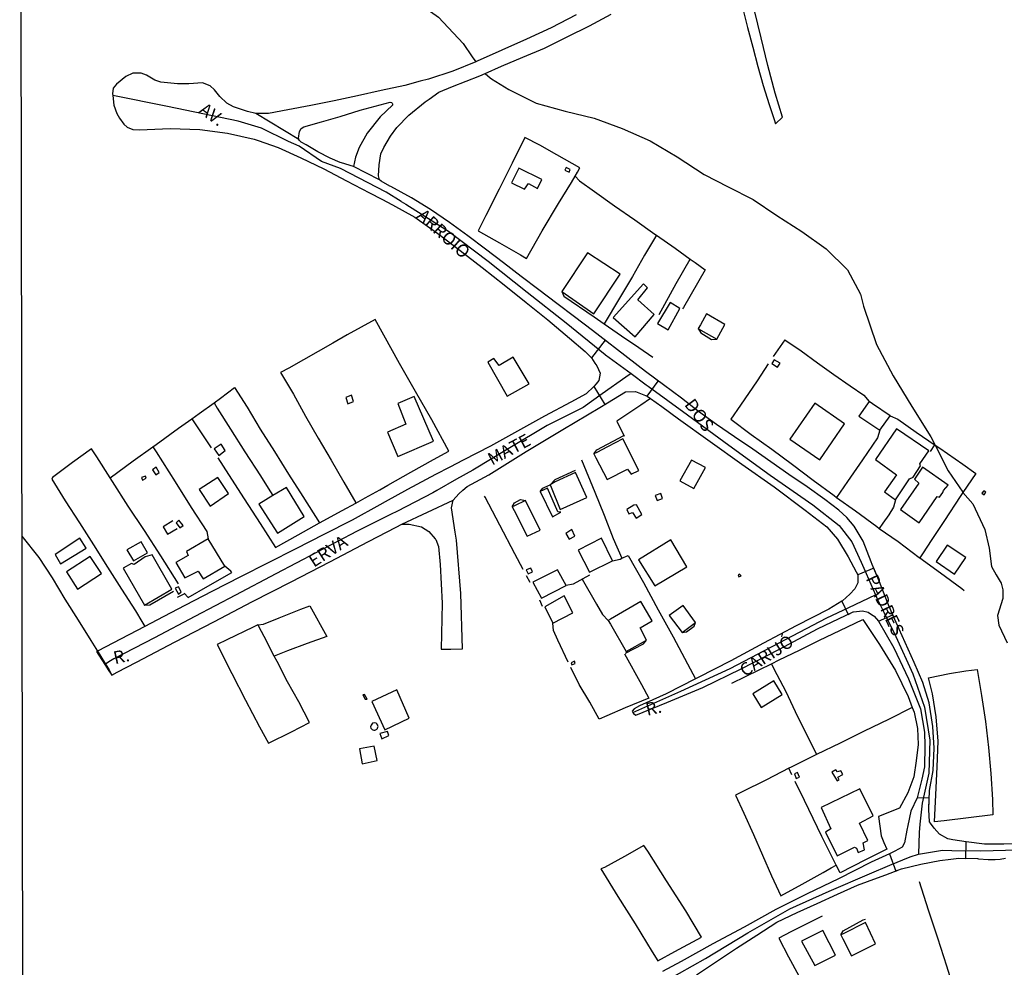
# Model space of a CAD drawing. Units: millimetres. Extents: x 180716 to 183131, y 1668736 to 1671511.
# Drawn here: x 181684 to 181878, y 1668899 to 1669085 of the extents above; entities that cross this region are included whole.
import ezdxf
from ezdxf.enums import TextEntityAlignment as Align

# ---------------------------------------------------------------- set-up
doc = ezdxf.new("R2010")
doc.units = ezdxf.units.MM
doc.header["$MEASUREMENT"] = 0
for name, color, linetype in [('V-CRUZAMENTO', 1, 'Continuous'), ('V-EDIFICACAO', 2, 'Continuous'), ('V-EIXO_DE_LOGRADOURO', 3, 'Continuous'), ('V-LOTE', 1, 'Continuous'), ('V-NOME_DOS_LOGRADOUROS', 7, 'Continuous'), ('V-QUADRA', 41, 'Continuous'), ('V-REFERENCIA', 2, 'Continuous'), ('V-TALVEGUE', 7, 'Continuous'), ('V-TESTADA', 250, 'Continuous'), ('X-LIMITE_1000', 7, 'Continuous')]:
    doc.layers.add(name, color=color, linetype=linetype)

msp = doc.modelspace()

# ---------------------------------------------------------------- linework, layer by layer
at = {"layer": 'V-CRUZAMENTO'}
for points in [[(181809.42, 1669014.28), (181807.39, 1669015.78), (181803.94, 1669018.49), (181801.31, 1669020.53), (181800.44, 1669021.2), (181799.43, 1669021.97), (181796.74, 1669018.46), (181797.42, 1669017.46), (181797.79, 1669016.92), (181798.47, 1669015.46), (181798.24, 1669014.06), (181797.67, 1669013.38), (181797.24, 1669012.87), (181799.4, 1669009.33), (181799.94, 1669009.66), (181803.48, 1669011.81), (181805.44, 1669011.86), (181806.38, 1669011.48), (181807.71, 1669010.95), (181809.91, 1669013.92)], [(181853.4, 1668974.4), (181852.28, 1668977.11), (181849.12, 1668975.8), (181849.12, 1668974.21), (181848.57, 1668973.08), (181847.57, 1668972.03), (181846.1, 1668970.72), (181845.98, 1668970.62), (181847.22, 1668968.03), (181848.21, 1668968.51), (181848.27, 1668968.54), (181850.04, 1668968.73), (181851.18, 1668968.45), (181852.24, 1668967.73), (181852.32, 1668967.68), (181853.18, 1668966.68), (181856.03, 1668967.94), (181855.71, 1668968.67), (181855.57, 1668968.99), (181854.96, 1668970.36)], [(181870.4, 1668923.26), (181867.84, 1668923.69), (181866.85, 1668923.85), (181865.21, 1668924.77), (181864.14, 1668925.97), (181863.43, 1668926.95), (181863.25, 1668927.2), (181863.07, 1668929.62), (181863.16, 1668931.88), (181860.83, 1668931.97), (181859.56, 1668929.34), (181858.98, 1668926.51), (181858.79, 1668925.57), (181858.33, 1668923.07), (181857.83, 1668922.21), (181856.42, 1668921.44), (181855.34, 1668920.93), (181856.6, 1668917.54), (181856.99, 1668917.69), (181857.7, 1668917.95), (181861.51, 1668918.9), (181865.27, 1668919.64), (181867.39, 1668919.87), (181869, 1668920.05), (181870.36, 1668920.03)]]:
    msp.add_lwpolyline(points, close=True, dxfattribs=at)
at = {"layer": 'V-EDIFICACAO'}
for points in [[(181782.49, 1669055.77), (181781.07, 1669052.93), (181783.61, 1669051.64), (181784.39, 1669052.8), (181786.16, 1669051.81), (181787.02, 1669053.57), (181782.49, 1669055.77)], [(181791.76, 1669055.9), (181791.54, 1669055.43), (181792.36, 1669055.04), (181792.58, 1669055.56), (181791.76, 1669055.9)], [(181795.98, 1669039.14), (181790.94, 1669031.51), (181797.23, 1669027.12), (181802.44, 1669034.92), (181795.98, 1669039.14)], [(181801.06, 1669026.43), (181805.37, 1669022.6), (181809.12, 1669027.03), (181805.85, 1669029.92), (181807.79, 1669032.25), (181806.97, 1669033.02), (181801.06, 1669026.43)], [(181809.72, 1669025.27), (181811.84, 1669024.02), (181814.16, 1669028.2), (181812.22, 1669029.36), (181809.72, 1669025.27)], [(181817.74, 1669024.23), (181818.27, 1669023.93), (181821.44, 1669022.16), (181822.99, 1669025.05), (181819.38, 1669027.16), (181818.18, 1669025.01), (181817.74, 1669024.23)], [(181778.62, 1669016.99), (181777.58, 1669018.33), (181776.38, 1669017.64), (181780.21, 1669010.92), (181784.52, 1669013.38), (181781.37, 1669018.63), (181778.62, 1669016.99)], [(181832.69, 1669018.11), (181832.22, 1669017.38), (181833.34, 1669016.65), (181833.85, 1669017.47), (181832.69, 1669018.11)], [(181748.46, 1669010.7), (181748.89, 1669009.45), (181750.01, 1669009.89), (181749.62, 1669011.13), (181748.46, 1669010.7)], [(181758.71, 1669009.5), (181760.3, 1669005.45), (181756.64, 1669003.85), (181758.67, 1668999.07), (181765.73, 1669002.09), (181761.9, 1669010.88), (181758.71, 1669009.5)], [(181835.79, 1669002.52), (181841.69, 1668998.42), (181846.48, 1669005.49), (181840.66, 1669009.58), (181835.79, 1669002.52)], [(181851.35, 1669009.89), (181851.03, 1669009.44), (181849.32, 1669007), (181853.46, 1669004.24), (181855.48, 1669007.08), (181852.01, 1669009.44), (181851.35, 1669009.89)], [(181856.73, 1669004.54), (181852.6, 1668998.47), (181856.73, 1668995.49), (181854.36, 1668992.13), (181856.52, 1668990.54), (181859.32, 1668994.68), (181860.01, 1668995.02), (181861.43, 1668997.26), (181861.3, 1668997.61), (181863.07, 1669000.19), (181856.73, 1669004.54)], [(181799.94, 1669000.97), (181797.84, 1668999.9), (181797.23, 1668999.59), (181797.63, 1668998.83), (181799.86, 1668994.59), (181803.86, 1668996.61), (181804.55, 1668995.58), (181806.06, 1668996.31), (181802.92, 1669002.56)], [(181722.6, 1669000.62), (181723.51, 1668999.29), (181724.76, 1669000.28), (181723.98, 1669001.48), (181722.6, 1669000.62)], [(181816.4, 1668998.38), (181814.16, 1668994.29), (181816.88, 1668992.78), (181819.2, 1668996.92), (181816.4, 1668998.38)], [(181710.45, 1668996.49), (181711.14, 1668995.45), (181711.79, 1668995.97), (181711.19, 1668996.96), (181710.45, 1668996.49)], [(181788.63, 1668993.5), (181788.81, 1668993.06), (181790.59, 1668988.69), (181795.85, 1668991.01), (181793.61, 1668995.93), (181789.61, 1668994.11)], [(181860.26, 1668994.63), (181861.13, 1668993.81), (181857.55, 1668988.69), (181861.17, 1668986.06), (181864.7, 1668991.19), (181865.18, 1668991.06), (181865.82, 1668992), (181865.95, 1668992.39), (181866.9, 1668993.43), (181861.86, 1668997), (181860.26, 1668994.63)], [(181708.3, 1668994.93), (181708.51, 1668994.42), (181709.2, 1668994.8), (181709.07, 1668995.24), (181708.3, 1668994.93)], [(181719.63, 1668992.61), (181721.78, 1668989.29), (181725.4, 1668991.79), (181723.29, 1668994.98), (181719.63, 1668992.61)], [(181734.12, 1668991.39), (181731.35, 1668989.72), (181735.06, 1668983.99), (181740.27, 1668987.31), (181736.78, 1668993)], [(181788.09, 1668992.87), (181786.67, 1668992.22), (181789.09, 1668987.22), (181790.72, 1668988.13), (181790.16, 1668988.17), (181788.09, 1668992.87)], [(181873.88, 1668992.31), (181873.49, 1668991.87), (181873.97, 1668991.57), (181874.27, 1668992.09), (181873.88, 1668992.31)], [(181781.2, 1668989.2), (181781.57, 1668988.48), (181784.13, 1668983.43), (181786.67, 1668984.59), (181783.79, 1668990.41), (181781.61, 1668989.39), (181781.2, 1668989.2)], [(181809.29, 1668991.44), (181809.68, 1668990.45), (181810.72, 1668990.8), (181810.41, 1668991.83), (181809.29, 1668991.44)], [(181805.07, 1668989.51), (181803.69, 1668988.64), (181804.12, 1668987.82), (181804.86, 1668988.08), (181805.54, 1668986.96), (181806.67, 1668987.65), (181805.63, 1668989.55), (181805.07, 1668989.51)], [(181715.67, 1668986.53), (181715.15, 1668986.02), (181715.84, 1668985.07), (181716.48, 1668985.5), (181715.67, 1668986.53)], [(181791.71, 1668983.95), (181792.36, 1668982.83), (181793.48, 1668983.39), (181792.88, 1668984.72), (181791.71, 1668983.95)], [(181696.15, 1668983), (181691.32, 1668979.81), (181692.4, 1668977.96), (181697.44, 1668981.06), (181696.15, 1668983)], [(181717.13, 1668980.41), (181717.48, 1668979.6), (181715.06, 1668978.22), (181716.83, 1668975.2), (181719.46, 1668976.54), (181720.41, 1668975.03), (181724.67, 1668977.53), (181721.4, 1668982.91), (181717.13, 1668980.41)], [(181794.13, 1668980.67), (181796.41, 1668976.36), (181800.93, 1668978.56), (181798.74, 1668983.04), (181794.13, 1668980.67)], [(181806.02, 1668978.73), (181809.21, 1668973.65), (181815.54, 1668977.4), (181812.35, 1668982.7), (181806.02, 1668978.73)], [(181705.45, 1668980.72), (181706.7, 1668978.56), (181709.5, 1668980.11), (181708.26, 1668982.31), (181705.45, 1668980.72)], [(181866.68, 1668981.66), (181864.53, 1668978.43), (181868.15, 1668975.93), (181870.39, 1668979.25), (181866.68, 1668981.66)], [(181698.22, 1668979.42), (181693.56, 1668976.41), (181695.72, 1668973), (181700.41, 1668976.06), (181698.22, 1668979.42)], [(181709.03, 1668979.34), (181706.88, 1668977.87), (181706.32, 1668978.04), (181704.72, 1668977.1), (181708.86, 1668969.81), (181714.29, 1668972.96), (181710.41, 1668979.77), (181709.03, 1668979.34)], [(181783.92, 1668976.79), (181784.3, 1668975.98), (181785.16, 1668976.41), (181784.82, 1668977.1), (181783.92, 1668976.79)], [(181785.25, 1668974.34), (181786.93, 1668971.24), (181791.8, 1668973.74), (181790.08, 1668976.79), (181785.25, 1668974.34)], [(181825.88, 1668975.93), (181825.58, 1668975.8), (181825.71, 1668975.42), (181826.18, 1668975.59), (181825.88, 1668975.93)], [(181714.93, 1668973.18), (181715.58, 1668972.01), (181716.1, 1668972.49), (181715.58, 1668973.48), (181714.93, 1668973.18)], [(181787.62, 1668969.51), (181789.17, 1668966.32), (181793.09, 1668968.31), (181791.37, 1668971.71), (181787.62, 1668969.51)], [(181800.07, 1668966.84), (181800.5, 1668966.09), (181803.56, 1668960.72), (181807.61, 1668962.96), (181806.32, 1668965.38), (181808.73, 1668966.76), (181806.49, 1668970.59), (181800.5, 1668967.09), (181800.07, 1668966.84)], [(181812.01, 1668967.79), (181814.59, 1668964.47), (181817.22, 1668966.45), (181814.77, 1668969.77), (181812.01, 1668967.79)], [(181792.79, 1668958.48), (181792.92, 1668958.1), (181793.57, 1668958.4), (181793.44, 1668958.83), (181792.79, 1668958.48)], [(181828.51, 1668952.41), (181830.15, 1668949.74), (181834.28, 1668952.28), (181832.6, 1668954.99), (181828.51, 1668952.41)], [(181752.12, 1668952.24), (181751.84, 1668952.18), (181752.29, 1668951.33), (181752.68, 1668951.37), (181752.12, 1668952.24)], [(181753.58, 1668950.9), (181756.17, 1668945.34), (181760.95, 1668947.62), (181758.49, 1668953.18), (181753.58, 1668950.9)], [(181755.18, 1668944.61), (181755.56, 1668943.57), (181756.94, 1668944.18), (181756.68, 1668945), (181755.18, 1668944.61)], [(181751.13, 1668941.59), (181751.69, 1668938.66), (181754.62, 1668939.27), (181754.06, 1668942.11), (181751.13, 1668941.59)], [(181837.26, 1668936.9), (181836.65, 1668936.64), (181837.04, 1668935.78), (181837.69, 1668936.03), (181837.26, 1668936.9)], [(181844.84, 1668937.46), (181844.02, 1668936.98), (181845.06, 1668935.3), (181845.44, 1668935.47), (181845.18, 1668936.03), (181846.18, 1668936.55), (181845.79, 1668937.28), (181845.14, 1668937.07), (181844.84, 1668937.46)], [(181841.95, 1668930.05), (181843.85, 1668925.87), (181842.77, 1668925.22), (181845.06, 1668920.57), (181848.5, 1668922.25), (181848.89, 1668922.07), (181849.23, 1668921.21), (181850.44, 1668921.69), (181850.18, 1668923.07), (181851.09, 1668923.54), (181849.49, 1668926.94), (181852.12, 1668928.41), (181849.54, 1668933.71), (181841.95, 1668930.05)], [(181845.79, 1668904.97), (181846.17, 1668904.24), (181847.9, 1668900.88), (181852.6, 1668903.25), (181850.61, 1668907.43), (181846.24, 1668905.2), (181845.79, 1668904.97)], [(181838.08, 1668903.76), (181840.66, 1668898.94), (181844.71, 1668901.01), (181842.25, 1668905.87), (181838.08, 1668903.76)]]:
    msp.add_lwpolyline(points, close=True, dxfattribs=at)
at = {"layer": 'V-EIXO_DE_LOGRADOURO'}
for points in [[(181731.91, 1669063.67), (181727.28, 1669065.02), (181713.4, 1669067.9), (181702.65, 1669070.07)], [(181737.19, 1669061.05), (181731.91, 1669063.67)], [(181739.28, 1669060.1), (181737.19, 1669061.05)], [(181747.44, 1669055.72), (181743.66, 1669057.14), (181739.28, 1669060.1)], [(181756.41, 1669051.11), (181747.44, 1669055.72)], [(181759.32, 1669049.24), (181756.41, 1669051.11)], [(181759.32, 1669049.24), (181760.26, 1669048.7), (181768.64, 1669043.39), (181776.46, 1669037.51), (181784.13, 1669031.43), (181791.8, 1669025.35), (181799.47, 1669019.12), (181799.5, 1669019.1)], [(181799.5, 1669019.1), (181804.55, 1669015.39)], [(181804.55, 1669015.39), (181803.55, 1669014.68), (181798.89, 1669011.38)], [(181804.55, 1669015.39), (181807.55, 1669013.19), (181807.93, 1669012.91)], [(181807.93, 1669012.91), (181815.63, 1669007.26), (181823.76, 1669001.33), (181831.89, 1668995.4), (181840.27, 1668989.58), (181845.48, 1668985.54), (181847.98, 1668982.32), (181849.82, 1668978.28), (181850.34, 1668977.09)], [(181798.89, 1669011.38), (181795.14, 1669008.72), (181788.04, 1669005.19), (181780.73, 1669000.8), (181773.42, 1668996.41), (181770.26, 1668994.6)], [(181770.26, 1668994.6), (181766.37, 1668992.37), (181765.61, 1668991.97)], [(181765.61, 1668991.97), (181758.65, 1668988.33), (181757.27, 1668987.65)], [(181757.27, 1668987.65), (181750.68, 1668984.4), (181742.71, 1668980.21), (181734.74, 1668976.02), (181726.77, 1668971.83), (181718.8, 1668967.64), (181710.83, 1668963.45), (181702.86, 1668959.31), (181702.24, 1668958.9), (181701.09, 1668958.15)], [(181850.34, 1668977.09), (181852.6, 1668971.88)], [(181847.36, 1668969.4), (181852.6, 1668971.88)], [(181852.6, 1668971.88), (181852.99, 1668970.97), (181854.23, 1668968.48)], [(181804.9, 1668948.75), (181814.34, 1668952.93), (181824.05, 1668957.38), (181833.66, 1668962.44), (181843.01, 1668967.35), (181847.36, 1668969.4)], [(181854.23, 1668968.48), (181856.62, 1668963.66), (181859.94, 1668956.35), (181862.24, 1668949.81), (181863.26, 1668943.27), (181863.06, 1668936.83), (181861.78, 1668930.9), (181861.34, 1668926.74)], [(181861.34, 1668926.74), (181861.17, 1668925.13), (181861.07, 1668920.84)], [(181867.59, 1668921.61), (181873.22, 1668921.53), (181880.63, 1668921.73), (181886.94, 1668922.47)], [(181855.44, 1668918.67), (181859.42, 1668920.35), (181861.07, 1668920.84)], [(181861.07, 1668920.84), (181865.76, 1668921.63), (181867.59, 1668921.61)], [(181811.53, 1668896.04), (181819.2, 1668900.33), (181827.48, 1668905.39), (181835.76, 1668910.14), (181843.48, 1668913.61), (181851.45, 1668916.98), (181855.44, 1668918.67)]]:
    msp.add_lwpolyline(points, dxfattribs=at)
at = {"layer": 'V-LOTE'}
for points in [[(181794.51, 1669055.88), (181789.93, 1669058.44), (181786.59, 1669060.31), (181783.66, 1669061.82), (181781.17, 1669056.78), (181778.61, 1669051.64), (181775.99, 1669046.5), (181774.49, 1669043.45)], [(181784, 1669038), (181787.1, 1669043.44), (181790.31, 1669048.83), (181792.82, 1669053), (181793.55, 1669054.22)], [(181793.55, 1669054.22), (181794, 1669055), (181794.51, 1669055.88)], [(181793.55, 1669054.22), (181794.42, 1669053.29), (181797.38, 1669051.2), (181801.32, 1669048.41), (181805.28, 1669045.62), (181809.24, 1669042.83), (181809.55, 1669042.61)], [(181774.49, 1669043.45), (181778.66, 1669041.1), (181782.83, 1669038.75), (181784, 1669038)], [(181809.55, 1669042.61), (181808.95, 1669041.61), (181807.2, 1669038.7), (181804.8, 1669034.48), (181802.3, 1669030.24), (181799.28, 1669025.18)], [(181809.55, 1669042.61), (181813.2, 1669040.04), (181816.18, 1669037.91)], [(181810.07, 1669027.03), (181813.44, 1669033.11), (181816.18, 1669037.91)], [(181816.18, 1669037.91), (181817.14, 1669037.22), (181819.12, 1669035.77), (181814.87, 1669028.36), (181814.69, 1669028.1)], [(181768.75, 1669000.16), (181765.35, 1669006.27), (181762.18, 1669011.87), (181759.04, 1669017.39), (181755.95, 1669022.93), (181754.24, 1669026), (181751.51, 1669024.52), (181748.72, 1669023.04), (181745.91, 1669021.4), (181743.02, 1669019.76), (181740.13, 1669018.12), (181737.24, 1669016.48), (181735.6, 1669015.64), (181738.19, 1669011.34), (181740.52, 1669007.02), (181743.05, 1669002.7), (181745.58, 1668998.38), (181748.11, 1668994.06), (181750.41, 1668989.95)], [(181797.31, 1669026.56), (181799.28, 1669025.18)], [(181799.28, 1669025.18), (181802.65, 1669022.8), (181806.07, 1669020.5), (181808.83, 1669018.61)], [(181834.76, 1669022.03), (181832.48, 1669018.78)], [(181834.76, 1669022.03), (181838.02, 1669019.84), (181841.21, 1669017.54), (181844.4, 1669015.24), (181847.65, 1669012.97), (181850.33, 1669011.13), (181851.35, 1669009.89)], [(181831.51, 1669017.3), (181829.34, 1669013.95), (181826.07, 1669009.15), (181824.15, 1669006.44), (181828.14, 1669003.4), (181832.23, 1669000.51), (181836.29, 1668997.5), (181840.35, 1668994.43), (181844.46, 1668991.39), (181844.95, 1668991.04)], [(181722.56, 1669009.62), (181723.86, 1669010.56), (181726.57, 1669012.65), (181729.1, 1669008.77), (181731.66, 1669004.43), (181734.47, 1669000.09), (181737.23, 1668995.64), (181740.02, 1668991.19), (181743.29, 1668986.03)], [(181718.22, 1669006.52), (181719.67, 1669007.55), (181722.56, 1669009.62)], [(181722.56, 1669009.62), (181723.19, 1669008.62), (181725.83, 1669004.47), (181728.65, 1668999.97), (181731.71, 1668995.29), (181733.21, 1668992.85), (181734.12, 1668991.39)], [(181808.4, 1669010.47), (181806.49, 1669009.21), (181801.76, 1669006.06)], [(181710.52, 1669000.98), (181711.19, 1669001.47), (181715.56, 1669004.64), (181718.22, 1669006.52)], [(181718.22, 1669006.52), (181718.88, 1669005.52), (181722.03, 1669000.76)], [(181801.76, 1669006.06), (181803.22, 1669003.1)], [(181855.48, 1669007.08), (181856.98, 1669006.43), (181860.63, 1669003.84), (181864.32, 1669001.32)], [(181853.46, 1669004.24), (181852.98, 1669002.76), (181850.08, 1668998.44), (181847.12, 1668994.17), (181844.95, 1668991.04)], [(181702.12, 1668994.9), (181699.5, 1668999), (181698.48, 1669000.58), (181694.72, 1668997.9), (181690.78, 1668994.94), (181690.65, 1668994.61), (181693.31, 1668990.39), (181696.1, 1668986.02), (181698.89, 1668981.68), (181701.62, 1668977.31), (181704.35, 1668972.97), (181707.11, 1668968.7), (181708.35, 1668966.65), (181708.95, 1668965.65)], [(181702.12, 1668994.9), (181706.67, 1668998.2), (181710.52, 1669000.98)], [(181710.52, 1669000.98), (181711.16, 1668999.98), (181714.89, 1668994.11), (181718.08, 1668989.08), (181721.16, 1668984.31), (181721.4, 1668982.91)], [(181755.14, 1668992.55), (181756.76, 1668993.46), (181761.26, 1668995.99), (181765.73, 1668998.52), (181768.75, 1669000.16)], [(181863.4, 1669000.08), (181864.26, 1669001.36)], [(181864.32, 1669001.32), (181865.23, 1669000.7), (181869.75, 1668997.56), (181872.33, 1668995.72), (181869.8, 1668992.02)], [(181723.33, 1668998.84), (181725.38, 1668995.57), (181728.5, 1668990.74), (181731.62, 1668985.91), (181734.64, 1668981.21)], [(181794.8, 1668998.41), (181797.4, 1668992.1), (181799.27, 1668987.55), (181801.06, 1668982.95), (181802.73, 1668979.06)], [(181715.59, 1668974.04), (181712.09, 1668979.55), (181708.9, 1668984.51), (181705.71, 1668989.34), (181702.59, 1668994.17), (181702.12, 1668994.9)], [(181750.41, 1668989.92), (181752.26, 1668990.93), (181755.14, 1668992.55)], [(181783.33, 1668976.83), (181781.69, 1668979.92), (181778.78, 1668985.57), (181775.87, 1668991.11), (181775.74, 1668991.29)], [(181844.95, 1668991.04), (181848.65, 1668988.43), (181852.84, 1668985.31), (181853.35, 1668984.95)], [(181856.52, 1668990.54), (181856.14, 1668989.14), (181855.2, 1668987.64), (181854.04, 1668985.95), (181853.35, 1668984.95)], [(181869.8, 1668992.02), (181869.24, 1668991.2), (181866.15, 1668986.5), (181863.57, 1668982.57), (181861.97, 1668980.15), (181861.31, 1668979.15)], [(181743.29, 1668986.03), (181747.76, 1668988.48), (181750.41, 1668989.92)], [(181750.41, 1668989.95), (181750.41, 1668989.92)], [(181714.49, 1668986.45), (181712.55, 1668985.27), (181713.42, 1668983.79), (181715.34, 1668984.94)], [(181734.64, 1668981.21), (181739.09, 1668983.66), (181743.29, 1668986.03)], [(181853.35, 1668984.95), (181857.03, 1668982.35), (181861.2, 1668979.23), (181861.31, 1668979.15)], [(181684.8, 1668983.39), (181688.09, 1668979.23), (181690.75, 1668975.19), (181693.25, 1668971.05), (181695.86, 1668966.89), (181698.34, 1668962.9), (181699.64, 1668960.82)], [(181800.93, 1668978.56), (181802.42, 1668978.92), (181802.73, 1668979.06)], [(181802.73, 1668979.06), (181803.95, 1668979.61), (181807.02, 1668974.3), (181809.86, 1668968.93), (181812.8, 1668963.62), (181815.66, 1668958.31), (181817.21, 1668955.36)], [(181861.31, 1668979.15), (181865.37, 1668976.19), (181869.56, 1668973.15), (181870.07, 1668972.74)], [(181726.05, 1668976.25), (181725.89, 1668976.5), (181724.67, 1668977.53)], [(181717.46, 1668971.33), (181721.37, 1668973.57), (181726.05, 1668976.25)], [(181784.71, 1668974.3), (181783.99, 1668975.6)], [(181796.39, 1668975.73), (181793.19, 1668973.98), (181791.8, 1668973.74)], [(181794.97, 1668974.95), (181797.76, 1668970.02), (181798.93, 1668967.98), (181800.07, 1668966.84)], [(181716.72, 1668972.22), (181717.46, 1668971.33)], [(181787.16, 1668969.55), (181786.6, 1668970.85)], [(181731.15, 1668965.95), (181732.27, 1668966.13), (181735.39, 1668967.37), (181739.61, 1668969.06), (181741.37, 1668969.74)], [(181741.37, 1668969.74), (181744.74, 1668963.71), (181740.86, 1668962.27), (181736.98, 1668960.85), (181735.38, 1668960.23), (181734.38, 1668959.84)], [(181832.13, 1668958.31), (181833.69, 1668959.08), (181837.65, 1668961.02), (181841.61, 1668962.94), (181845.57, 1668964.86), (181850.09, 1668967.01), (181853.41, 1668962.08), (181856.53, 1668957), (181859.01, 1668951.86), (181859.84, 1668949.69)], [(181731.15, 1668965.95), (181730.27, 1668965.53), (181725.11, 1668963.05), (181723.17, 1668962.1)], [(181731.15, 1668965.95), (181731.81, 1668964.73), (181732.88, 1668962.75)], [(181792.17, 1668958.66), (181790.18, 1668962.98), (181789.31, 1668964.87), (181789.17, 1668966.32)], [(181723.17, 1668962.1), (181726.04, 1668956.38), (181728.76, 1668951.16), (181731.48, 1668945.94), (181733.29, 1668942.71), (181737.77, 1668944.94), (181741.34, 1668946.78), (181739.22, 1668950.8), (181737.02, 1668954.79), (181734.95, 1668958.73), (181734.38, 1668959.84)], [(181734.38, 1668959.84), (181732.88, 1668962.75)], [(181699.64, 1668960.82), (181700.1, 1668960.09), (181701.24, 1668958.25)], [(181803.28, 1668960.29), (181806.63, 1668954.26), (181808.06, 1668951.53), (181803.41, 1668949.64), (181799.76, 1668948.06), (181798.25, 1668947.42), (181796.44, 1668950.77), (181794.34, 1668954.27), (181792.68, 1668957.59)], [(181701.24, 1668958.25), (181701.93, 1668957.14), (181702.44, 1668956.08)], [(181824.35, 1668954.51), (181829.75, 1668957.14), (181832.13, 1668958.31)], [(181832.13, 1668958.31), (181832.65, 1668957.31), (181834.95, 1668952.84), (181837.28, 1668947.96), (181839.58, 1668943.44), (181841.03, 1668940.49)], [(181863, 1668955.55), (181867.14, 1668956.37), (181870.36, 1668956.93), (181872.58, 1668957.19), (181873.45, 1668952.08), (181874.24, 1668946.97), (181874.8, 1668941.86), (181875.31, 1668936.75), (181875.59, 1668931.64), (181875.67, 1668928.6), (181870.87, 1668928.04), (181866.12, 1668927.45), (181864.2, 1668927.25), (181864.46, 1668932.51)], [(181863.8, 1668952.39), (181863, 1668955.55)], [(181864.46, 1668932.51), (181864.72, 1668938.05), (181864.9, 1668943.11), (181864.54, 1668947.89), (181863.8, 1668952.39)], [(181859.84, 1668949.69), (181855.14, 1668947.37), (181850.39, 1668945.05), (181845.64, 1668942.73), (181841.03, 1668940.49)], [(181859.84, 1668949.69), (181860.19, 1668948.77), (181860.88, 1668945.58), (181861.01, 1668942.41), (181860.6, 1668939.24), (181860.17, 1668936.07), (181858.97, 1668932.9), (181857.33, 1668929.91), (181853.22, 1668928.27), (181853.73, 1668924.49), (181854.24, 1668923.14), (181854.85, 1668921.86), (181850.64, 1668919.76), (181845.66, 1668917.18)], [(181753.71, 1668946.63), (181753.46, 1668946.24), (181753.35, 1668945.88), (181753.41, 1668945.62), (181753.58, 1668945.42), (181753.67, 1668945.36), (181753.78, 1668945.31), (181753.95, 1668945.24), (181754.06, 1668945.24), (181754.17, 1668945.27), (181754.38, 1668945.31), (181754.47, 1668945.38), (181754.55, 1668945.44), (181754.71, 1668945.61), (181754.73, 1668945.7), (181754.75, 1668945.76), (181754.79, 1668945.83), (181754.81, 1668945.98), (181754.79, 1668946.09), (181754.77, 1668946.26), (181754.6, 1668946.52), (181754.45, 1668946.65), (181754.38, 1668946.65), (181754.13, 1668946.71), (181753.71, 1668946.63)], [(181841.03, 1668940.49), (181840.86, 1668940.41), (181836.03, 1668938.01), (181835.58, 1668937.78)], [(181835.58, 1668937.78), (181831.2, 1668935.51), (181826.29, 1668933.08), (181825.06, 1668932.44), (181826.75, 1668928.92), (181828.62, 1668924.76), (181830.38, 1668920.67), (181832.19, 1668916.58), (181834, 1668912.65)], [(181836.19, 1668936.49), (181835.58, 1668937.78)], [(181844.9, 1668918.7), (181843.85, 1668920.81), (181842.06, 1668924.36), (181840.32, 1668927.91), (181838.66, 1668931.44), (181836.79, 1668935.14)], [(181818.38, 1668904.52), (181815.29, 1668909.71), (181811.53, 1668915.61), (181807.85, 1668921.43), (181807.08, 1668922.58), (181803.25, 1668920.41), (181799.31, 1668918.26)], [(181834, 1668912.65), (181838.17, 1668914.97), (181842.34, 1668917.29), (181843.9, 1668918.15), (181844.9, 1668918.7)], [(181845.66, 1668917.18), (181844.9, 1668918.7)], [(181799.31, 1668918.26), (181798.63, 1668917.96)], [(181798.63, 1668917.96), (181801.98, 1668912.54), (181805.35, 1668907.15), (181808.72, 1668901.68), (181809.82, 1668899.87)], [(181861.2, 1668915.47), (181862.96, 1668909.89), (181864.82, 1668904.38), (181866.55, 1668898.9), (181867.84, 1668894.87), (181863.8, 1668893.35), (181859.76, 1668891.88), (181855.69, 1668890.41), (181853.41, 1668889.59)], [(181842.09, 1668908.67), (181835.98, 1668905.59), (181833.6, 1668904.33), (181835.49, 1668900.64), (181837.51, 1668896.95), (181840.15, 1668891.7), (181841.57, 1668888.96)], [(181809.82, 1668899.87), (181813.17, 1668901.71), (181818.38, 1668904.52)]]:
    msp.add_lwpolyline(points, dxfattribs=at)
at = {"layer": 'V-QUADRA'}
for points in [[(181881.57, 1668922.93), (181877.81, 1668922.8), (181874.05, 1668922.8), (181870.4, 1668923.26), (181867.84, 1668923.69), (181866.85, 1668923.85), (181865.21, 1668924.77), (181864.14, 1668925.97), (181863.43, 1668926.95), (181863.25, 1668927.2), (181863.07, 1668929.62), (181863.22, 1668933.38), (181863.96, 1668937.34), (181864.16, 1668941.71), (181863.88, 1668945.98), (181863.14, 1668950.63), (181861.89, 1668954.64), (181860.18, 1668958.57), (181858.44, 1668962.5), (181856.7, 1668966.43), (181855.71, 1668968.67), (181855.57, 1668968.99), (181854.96, 1668970.36), (181853.4, 1668974.4), (181851.97, 1668977.85), (181851.74, 1668978.39), (181850.16, 1668982.45), (181848.42, 1668985.36), (181846.94, 1668987.1), (181845.38, 1668988.53), (181842.67, 1668990.62), (181839.17, 1668993.12), (181835.54, 1668995.52), (181832.01, 1668998.02), (181828.48, 1669000.52), (181824.9, 1669002.95), (181821.32, 1669005.38), (181817.82, 1669007.91), (181814.45, 1669010.59), (181810.92, 1669013.17), (181809.42, 1669014.28), (181807.39, 1669015.78), (181803.94, 1669018.49), (181801.31, 1669020.53), (181800.44, 1669021.2), (181796.94, 1669023.88), (181793.44, 1669026.54), (181789.94, 1669029.2), (181786.44, 1669031.86), (181782.94, 1669034.52), (181779.44, 1669037.18), (181775.94, 1669039.84), (181772.44, 1669042.5), (181768.86, 1669045.13), (181765.15, 1669047.66), (181761.37, 1669049.98), (181757.33, 1669052.18), (181757.15, 1669052.28), (181755.41, 1669053.25), (181755.08, 1669053.51), (181749.97, 1669056.15), (181747.62, 1669056.84), (181747.37, 1669056.94), (181745.42, 1669057.76), (181742.99, 1669059.04), (181740.66, 1669060.42), (181739.71, 1669060.93), (181739.38, 1669061.24), (181739.23, 1669061.44), (181730.79, 1669066.58), (181729.15, 1669066.94), (181726.37, 1669067.85), (181725.1, 1669068.58), (181723.69, 1669069.9), (181722.64, 1669071.18), (181721.78, 1669071.99), (181720.28, 1669072.59), (181717.64, 1669072.37), (181715.41, 1669072.41), (181712.13, 1669072.73), (181710.9, 1669073.1), (181709.31, 1669074.06), (181708.26, 1669074.51), (181706.62, 1669074.51), (181705.25, 1669073.83), (181703.39, 1669072.33), (181702.75, 1669071.56), (181702.61, 1669070.43), (181702.65, 1669070.07), (181702.89, 1669068.16), (181703.48, 1669066.56), (181703.98, 1669065.65), (181704.84, 1669064.43), (181705.48, 1669063.88), (181706.62, 1669063.38), (181707.94, 1669063.34), (181713.95, 1669063.57), (181719.77, 1669063.39), (181725.23, 1669062.71), (181730.42, 1669061.49), (181731.24, 1669061.21), (181735.15, 1669059.86), (181739.61, 1669057.86), (181744.12, 1669055.68), (181748.63, 1669053.32), (181753.14, 1669050.96), (181755.53, 1669049.71), (181757.65, 1669048.6), (181762.06, 1669046.15), (181766.57, 1669042.97), (181770.94, 1669039.61), (181775.31, 1669036.25), (181779.63, 1669032.85), (181783.91, 1669029.4), (181788.19, 1669025.95), (181792.42, 1669022.36), (181795.51, 1669019.77), (181796.74, 1669018.46), (181797.42, 1669017.46), (181797.79, 1669016.92), (181798.47, 1669015.46), (181798.24, 1669014.06), (181797.67, 1669013.38), (181797.24, 1669012.87), (181795.74, 1669011.42), (181792.73, 1669009.78), (181787.54, 1669007.01), (181782.22, 1669004.06), (181776.9, 1669001.11), (181771.53, 1668998.34), (181768.9, 1668997.01), (181766.07, 1668995.57), (181760.61, 1668992.57), (181756.19, 1668990.14), (181755.15, 1668989.57), (181749.69, 1668986.57), (181744.18, 1668983.71), (181738.67, 1668980.94), (181733.21, 1668978.17), (181727.75, 1668975.4), (181722.29, 1668972.59), (181716.83, 1668969.78), (181711.32, 1668966.88), (181708.95, 1668965.65), (181705.81, 1668964.02), (181699.64, 1668960.82), (181699.44, 1668960.71), (181701.09, 1668958.15), (181701.75, 1668957.14), (181702.44, 1668956.08), (181703.55, 1668956.66), (181707.31, 1668958.62), (181714.91, 1668962.63), (181722.51, 1668966.59), (181730.11, 1668970.55), (181737.71, 1668974.46), (181745.31, 1668978.37), (181752.91, 1668982.38), (181758.35, 1668985.16), (181759.51, 1668985.75), (181769.57, 1668990.47), (181770.66, 1668991.74), (181771.47, 1668992.44), (181772.34, 1668993.19), (181776.62, 1668995.47), (181783.9, 1669000.07), (181791.14, 1669004.39), (181798.38, 1669008.71), (181799.94, 1669009.66), (181803.48, 1669011.81), (181805.44, 1669011.86), (181806.38, 1669011.48), (181807.71, 1669010.95), (181808.4, 1669010.47), (181810.62, 1669008.95), (181813.9, 1669006.5), (181820.09, 1669002.05), (181826.32, 1668997.6), (181832.69, 1668993.15), (181838.79, 1668988.52), (181843.07, 1668985.25), (181845.12, 1668982.85), (181847.21, 1668979.34), (181848.8, 1668976.39), (181848.81, 1668976.37), (181849.12, 1668975.8), (181849.12, 1668974.21), (181848.57, 1668973.08), (181847.57, 1668972.03), (181846.1, 1668970.72), (181845.98, 1668970.62), (181843.43, 1668969.03), (181837.01, 1668965.76), (181830.59, 1668962.36), (181824.17, 1668958.91), (181817.75, 1668955.64), (181817.21, 1668955.36), (181811.42, 1668952.37), (181806.23, 1668950.01), (181805.14, 1668949.47), (181804.77, 1668949.01), (181804.9, 1668948.75), (181805, 1668948.56), (181805.5, 1668948.2), (181811.55, 1668950.7), (181818.69, 1668953.66), (181826.2, 1668957.3), (181833.71, 1668961.21), (181841.22, 1668965.17), (181848.21, 1668968.51), (181848.27, 1668968.54), (181850.04, 1668968.73), (181851.18, 1668968.45), (181852.24, 1668967.73), (181852.32, 1668967.68), (181853.18, 1668966.68), (181856.19, 1668961.46), (181859.1, 1668955.37), (181861.47, 1668949.46), (181862.24, 1668944.87), (181862.29, 1668942.15), (181862.24, 1668938.02), (181861.74, 1668935.65), (181860.83, 1668931.97), (181859.56, 1668929.34), (181858.98, 1668926.51), (181858.79, 1668925.57), (181858.33, 1668923.07), (181857.83, 1668922.21), (181856.42, 1668921.44), (181855.34, 1668920.93), (181851.78, 1668919.26), (181845.36, 1668915.99), (181839.17, 1668913.09), (181832.98, 1668909.96), (181826.79, 1668906.51), (181820.6, 1668903.24), (181814.37, 1668899.74), (181810.74, 1668897.81)], [(181817.39, 1668897.11), (181821.35, 1668899.74), (181825.31, 1668902.4), (181829.27, 1668904.95), (181833.23, 1668907.5), (181837.19, 1668909.37), (181841.15, 1668911.18), (181845.11, 1668912.99), (181849.07, 1668914.8), (181853.03, 1668916.23), (181854.67, 1668916.83), (181855.51, 1668917.14), (181856.99, 1668917.69), (181857.7, 1668917.95), (181861.51, 1668918.9), (181865.27, 1668919.64), (181867.39, 1668919.87), (181869, 1668920.05), (181872.63, 1668920), (181872.86, 1668919.95), (181874.73, 1668919.81), (181876.12, 1668919.81), (181877.09, 1668919.91), (181878.17, 1668920.06)]]:
    msp.add_lwpolyline(points, dxfattribs=at)
at = {"layer": 'V-REFERENCIA'}
for points in [[(181826.43, 1669087.4), (181827.45, 1669083.47), (181828.5, 1669079.59), (181829.45, 1669075.81), (181830.52, 1669072.05), (181831.72, 1669068.29), (181832.68, 1669065.36), (181832.95, 1669064.53), (181834.31, 1669065.84), (181832.87, 1669070.53), (181831.44, 1669076.02), (181830.16, 1669081.46), (181828.83, 1669086.8)], [(181793.77, 1669085.96), (181788.86, 1669083.42), (181783.99, 1669081.2), (181779.12, 1669078.98), (181774.3, 1669076.85), (181774, 1669076.73), (181769.48, 1669074.85), (181764.7, 1669073.31), (181763.11, 1669072.89), (181760.06, 1669072.09), (181755.42, 1669071.05), (181750.78, 1669070.01), (181746.18, 1669069.06), (181741.58, 1669068.11), (181737.07, 1669067.3), (181733.29, 1669066.53), (181732.68, 1669066.54), (181730.79, 1669066.58)], [(181755.08, 1669053.51), (181754.9, 1669054.3), (181755.03, 1669056.47), (181755.34, 1669058.59), (181755.95, 1669059.84), (181757.25, 1669062.09), (181758.53, 1669063.83), (181760.86, 1669066.23), (181764.05, 1669068.86), (181764.83, 1669069.4), (181766.76, 1669070.73), (181769.42, 1669071.85), (181772.1, 1669072.92), (181774.83, 1669073.99), (181775.88, 1669074.45), (181779.05, 1669075.85), (181783.27, 1669077.64), (181787.56, 1669079.38), (181791.98, 1669081.65), (181796.35, 1669083.82), (181800.67, 1669086.09)], [(181739.23, 1669061.44), (181739.21, 1669061.54), (181739.19, 1669061.69), (181739.34, 1669062.99), (181739.7, 1669063.58), (181740.24, 1669063.91), (181743.66, 1669064.93), (181747.39, 1669065.98), (181751.3, 1669067.21), (181755.21, 1669068.23), (181757.18, 1669068.79), (181757.48, 1669068.74), (181757.58, 1669068.61), (181757.68, 1669068.48), (181757.63, 1669068.2), (181755.21, 1669065.9), (181752.68, 1669062.66), (181751.1, 1669059.85), (181750.38, 1669057.96), (181749.97, 1669056.15)], [(181759.51, 1668985.75), (181760.92, 1668985.75), (181763.33, 1668985.25), (181764.79, 1668984.3), (181766.04, 1668982.92), (181766.2, 1668982.75), (181766.7, 1668981.35), (181767.02, 1668977.84), (181767.43, 1668970.25), (181767.2, 1668961.16), (181769.13, 1668961.21), (181771.39, 1668961.26), (181771.07, 1668972.13), (181770.21, 1668982.64), (181769.97, 1668984.23), (181769.25, 1668988.96), (181769.57, 1668990.47)]]:
    msp.add_lwpolyline(points, dxfattribs=at)
at = {"layer": 'V-TALVEGUE'}
for points in [[(181760.04, 1669090.03), (181761.04, 1669089.37), (181763.55, 1669087.7), (181766.66, 1669085.5), (181771.57, 1669080.29), (181773.32, 1669077.73), (181774, 1669076.73)], [(181775.88, 1669074.45), (181776.88, 1669073.58), (181777.11, 1669073.38), (181780.53, 1669071.28), (181785.9, 1669068.57), (181791.57, 1669067.04), (181797.29, 1669065.66), (181802.81, 1669063.62), (181808.28, 1669061.17), (181813.6, 1669058), (181818.92, 1669054.53), (181823.62, 1669052.13), (181828.53, 1669049.63), (181833.18, 1669046.46), (181838.14, 1669043.34), (181842.94, 1669039.92), (181847.08, 1669035.83), (181849.69, 1669031.03), (181850.25, 1669028.68), (181852.81, 1669021.12), (181856.08, 1669014.94), (181859.76, 1669008.91), (181863.49, 1669002.93), (181864.32, 1669001.32), (181866.91, 1668996.29), (181869.77, 1668992.05), (181869.8, 1668992.02), (181871.71, 1668989.75), (181874.11, 1668984.74), (181874.93, 1668981.06), (181875.44, 1668977.48), (181876.31, 1668975.8), (181877.28, 1668974.16), (181877.64, 1668972.88), (181877.64, 1668971.15), (181876.62, 1668967.82), (181876.88, 1668965.93), (181878.46, 1668962.45)]]:
    msp.add_lwpolyline(points, dxfattribs=at)
at = {"layer": 'V-TESTADA'}
for points in [[(181790.94, 1669031.51), (181791.33, 1669030.65), (181797.31, 1669026.56)], [(181817.74, 1669024.23), (181818.27, 1669023.4), (181820.36, 1669022.13), (181821.44, 1669022.16)], [(181797.23, 1668999.59), (181797.84, 1669000.37), (181803.16, 1669003.22)], [(181788.63, 1668993.5), (181789.61, 1668994.53), (181793.65, 1668996.41)], [(181786.67, 1668992.22), (181787.18, 1668992.87), (181787.62, 1668993.06), (181788.63, 1668993.5)], [(181781.2, 1668989.2), (181781.61, 1668989.99), (181782.8, 1668990.6), (181783.79, 1668990.41)], [(181708.86, 1668969.81), (181709.92, 1668969.93), (181714.59, 1668972.6)], [(181715.35, 1668971.43), (181716.68, 1668972.07)], [(181814.59, 1668964.47), (181815.42, 1668964.63), (181816.95, 1668965.74), (181817.22, 1668966.45)], [(181803.44, 1668960.38), (181807.01, 1668962.22), (181807.61, 1668962.96)], [(181864.2, 1668927.26), (181864.46, 1668932.51)], [(181845.79, 1668904.97), (181846.24, 1668905.78), (181850.2, 1668907.92), (181850.61, 1668908.07)]]:
    msp.add_lwpolyline(points, dxfattribs=at)
at = {"layer": 'X-LIMITE_1000'}
msp.add_line((181685.21, 1668737.44), (181680.6, 1671508.85), dxfattribs=at)

# ---------------------------------------------------------------- texts
at = {"layer": 'V-NOME_DOS_LOGRADOUROS'}
for s, rotation, p in [('AV.', 324.3072, (181718.98, 1669066.18)), ('ARROIO', 317.9719, (181761.72, 1669045.59)), ('DOS', 306.3759, (181814.29, 1669008.81)), ('MATE', 28.1625, (181777.59, 1668996.58)), ('ERVA', 33.0292, (181742.62, 1668976.54)), ('PADRES', 295.3327, (181849.94, 1668974.76)), ('CARIJÓ', 33.0292, (181827.35, 1668955.01)), ('R.', 12.7892, (181703.27, 1668957.45)), ('R.', 12.7892, (181807.9, 1668947.31))]:
    msp.add_text(s, height=2.5, rotation=rotation, dxfattribs=at).set_placement(p, align=Align.BOTTOM_LEFT)

doc.saveas('drawing.dxf')
